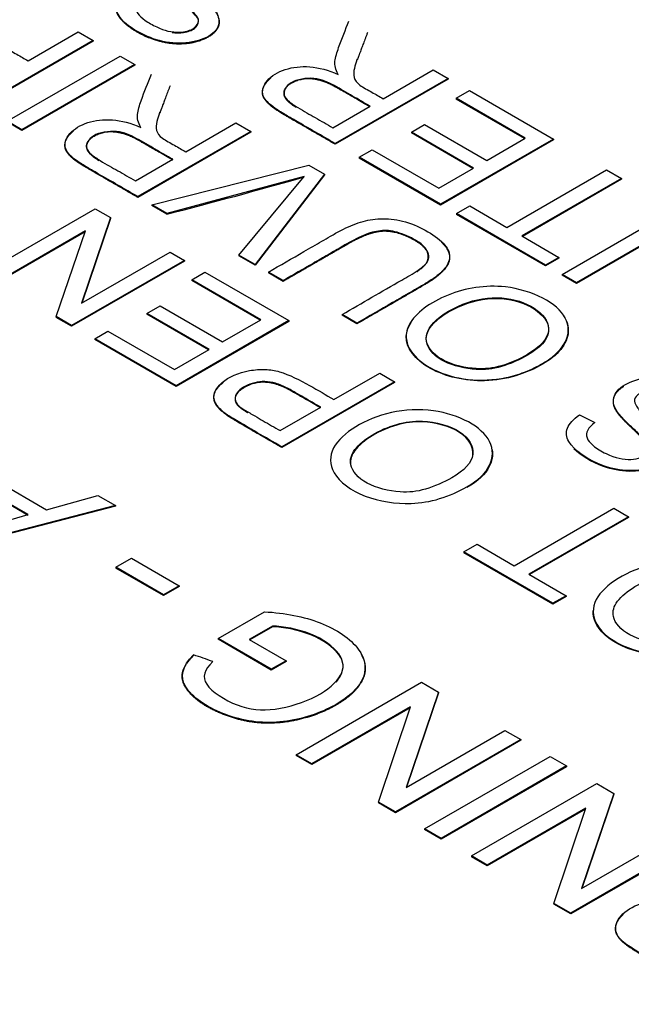
# Paper-space layout 'Sheet1' of a CAD drawing. Units: millimetres. Extents: x 0 to 210, y -3 to 297.
# Drawn here: x 54 to 55, y 273 to 274 of the extents above; entities that cross this region are included whole.
import ezdxf

# ---------------------------------------------------------------- set-up
doc = ezdxf.new("R2010")
doc.units = ezdxf.units.MM
doc.layers.add('A2B7N0B000', color=7, linetype='Continuous')
doc.layers.add('Default', color=7, linetype='Continuous')

# ---------------------------------------------------------------- blocks, each defined once
blk = doc.blocks.new('SE10')
at = {"layer": 'A2B7N0B000', "color": 7, "linetype": 'Continuous'}
for p, q in [((54.19295, 273.65133), (54.24215, 273.67974)), ((54.24215, 273.67974), (54.25675, 273.67131)), ((54.25675, 273.67131), (54.14589, 273.6073)), ((54.25675, 273.67057), (54.14589, 273.60656)), ((54.25675, 273.67131), (54.25675, 273.67057)), ((54.17244, 273.59197), (54.28331, 273.65598)), ((54.28331, 273.65598), (54.29784, 273.64759)), ((54.29784, 273.64759), (54.18697, 273.58358)), ((54.29784, 273.64685), (54.18697, 273.58284)), ((54.29784, 273.64759), (54.29784, 273.64685)), ((54.54162, 273.61407), (54.59082, 273.64248)), ((54.59082, 273.64248), (54.60542, 273.63404)), ((54.60542, 273.63404), (54.49456, 273.57004)), ((54.60542, 273.63331), (54.49456, 273.5693)), ((54.60542, 273.63404), (54.60542, 273.63331)), ((54.61317, 273.6145), (54.62622, 273.62203)), ((54.62622, 273.62203), (54.70869, 273.57442)), ((54.6811, 273.57527), (54.61317, 273.6145)), ((54.61317, 273.6145), (54.61317, 273.61376)), ((54.68046, 273.57491), (54.61317, 273.61376)), ((54.4922, 273.58554), (54.52886, 273.6067)), ((54.18697, 273.58358), (54.17244, 273.59197)), ((54.18697, 273.58284), (54.17244, 273.59123)), ((54.34777, 273.56195), (54.39697, 273.59035)), ((54.39697, 273.59035), (54.41158, 273.58192)), ((54.56928, 273.58132), (54.58226, 273.58882)), ((54.58226, 273.58882), (54.64341, 273.55351)), ((54.18697, 273.58358), (54.18697, 273.58284)), ((54.41158, 273.58192), (54.30071, 273.51791)), ((54.41158, 273.58118), (54.30071, 273.51718)), ((54.41158, 273.58192), (54.41158, 273.58118)), ((54.63043, 273.54602), (54.56928, 273.58132)), ((54.56928, 273.58132), (54.56928, 273.58059)), ((54.62979, 273.54565), (54.56928, 273.58059)), ((54.49456, 273.57004), (54.49456, 273.5693)), ((54.70869, 273.57442), (54.59782, 273.51042)), ((54.70869, 273.57369), (54.59782, 273.50968)), ((54.64341, 273.55351), (54.6811, 273.57527)), ((54.70869, 273.57442), (54.70869, 273.57369)), ((54.51794, 273.55654), (54.53092, 273.56403)), ((54.53092, 273.56403), (54.59627, 273.5263)), ((54.29835, 273.53341), (54.33501, 273.55458)), ((54.59782, 273.51042), (54.51794, 273.55654)), ((54.51794, 273.55654), (54.51794, 273.5558)), ((54.59782, 273.50968), (54.51794, 273.5558)), ((54.31436, 273.51003), (54.46867, 273.54896)), ((54.48401, 273.5401), (54.416, 273.45135)), ((54.46867, 273.54896), (54.48401, 273.5401)), ((54.48401, 273.5401), (54.48401, 273.53936)), ((54.59627, 273.5263), (54.63043, 273.54602)), ((54.6631, 273.48772), (54.76098, 273.54423)), ((54.76098, 273.54423), (54.77559, 273.5358)), ((54.46409, 273.53763), (54.32933, 273.50139)), ((54.40007, 273.46055), (54.46409, 273.53763)), ((54.48401, 273.53936), (54.416, 273.45061)), ((54.77559, 273.5358), (54.67771, 273.47929)), ((54.77559, 273.53506), (54.67834, 273.47892)), ((54.77559, 273.5358), (54.77559, 273.53506)), ((54.30071, 273.51791), (54.30071, 273.51718)), ((54.14803, 273.44202), (54.25882, 273.50599)), ((54.25882, 273.50599), (54.27386, 273.4973)), ((54.32933, 273.50139), (54.31436, 273.51003)), ((54.31436, 273.51003), (54.31436, 273.5093)), ((54.32933, 273.50065), (54.31436, 273.5093)), ((54.32933, 273.50139), (54.32933, 273.50065)), ((54.59782, 273.51042), (54.59782, 273.50968)), ((54.61368, 273.50126), (54.62666, 273.50876)), ((54.70116, 273.45075), (54.61368, 273.50126)), ((54.61368, 273.50126), (54.61368, 273.50053)), ((54.62666, 273.50876), (54.6631, 273.48772)), ((54.71724, 273.44147), (54.82811, 273.50548)), ((54.27386, 273.4973), (54.24539, 273.41315)), ((54.27386, 273.49656), (54.2457, 273.41333)), ((54.27386, 273.4973), (54.27386, 273.49656)), ((54.70116, 273.45002), (54.61368, 273.50053)), ((54.24923, 273.48418), (54.16212, 273.43389)), ((54.24892, 273.48327), (54.16212, 273.43315)), ((54.22068, 273.40008), (54.24923, 273.48418)), ((54.81852, 273.48367), (54.73133, 273.43334)), ((54.81821, 273.48276), (54.73133, 273.4326)), ((54.67771, 273.47929), (54.71415, 273.45825)), ((54.24539, 273.41315), (54.3325, 273.46344)), ((54.3325, 273.46344), (54.34652, 273.45535)), ((54.34652, 273.45535), (54.23573, 273.39139)), ((54.34652, 273.45462), (54.23573, 273.39065)), ((54.34652, 273.45535), (54.34652, 273.45462)), ((54.416, 273.45135), (54.40007, 273.46055)), ((54.40007, 273.46055), (54.40007, 273.45981)), ((54.416, 273.45061), (54.40007, 273.45981)), ((54.71415, 273.45825), (54.70116, 273.45075)), ((54.71415, 273.45751), (54.70116, 273.45002)), ((54.71415, 273.45825), (54.71415, 273.45751)), ((54.3536, 273.43627), (54.36658, 273.44377)), ((54.36658, 273.44377), (54.44905, 273.39616)), ((54.416, 273.45135), (54.416, 273.45061)), ((54.44352, 273.43546), (54.42898, 273.44385)), ((54.42898, 273.44385), (54.42898, 273.44312)), ((54.44352, 273.43473), (54.42898, 273.44312)), ((54.70116, 273.45075), (54.70116, 273.45002)), ((54.42146, 273.39709), (54.3536, 273.43627)), ((54.3536, 273.43627), (54.3536, 273.43554)), ((54.42082, 273.39673), (54.3536, 273.43554)), ((54.44352, 273.43546), (54.44352, 273.43473)), ((54.73133, 273.43334), (54.71724, 273.44147)), ((54.71724, 273.44147), (54.71724, 273.44073)), ((54.73133, 273.4326), (54.71724, 273.44073)), ((54.73133, 273.43334), (54.73133, 273.4326)), ((54.30956, 273.4031), (54.32262, 273.41064)), ((54.32262, 273.41064), (54.38377, 273.37533)), ((54.23573, 273.39139), (54.22068, 273.40008)), ((54.22068, 273.40008), (54.22068, 273.39934)), ((54.23573, 273.39065), (54.22068, 273.39934)), ((54.37071, 273.3678), (54.30956, 273.4031)), ((54.30956, 273.4031), (54.30956, 273.40236)), ((54.37008, 273.36743), (54.30956, 273.40236)), ((54.44905, 273.39616), (54.33826, 273.33219)), ((54.44905, 273.39542), (54.33826, 273.33146)), ((54.38377, 273.37533), (54.42146, 273.39709)), ((54.44905, 273.39616), (54.44905, 273.39542)), ((54.51587, 273.39369), (54.50127, 273.40212)), ((54.50127, 273.40212), (54.50127, 273.40138)), ((54.51587, 273.39295), (54.50127, 273.40138)), ((54.23573, 273.39139), (54.23573, 273.39065)), ((54.25837, 273.37831), (54.27136, 273.38581)), ((54.27136, 273.38581), (54.33664, 273.34812)), ((54.51587, 273.39369), (54.51587, 273.39295)), ((54.33826, 273.33219), (54.25837, 273.37831)), ((54.25837, 273.37831), (54.25837, 273.37758)), ((54.33826, 273.33146), (54.25837, 273.37758)), ((54.33664, 273.34812), (54.37071, 273.3678)), ((54.4933, 273.31865), (54.5383, 273.34463)), ((54.5383, 273.34463), (54.5529, 273.3362)), ((54.33826, 273.33219), (54.33826, 273.33146)), ((54.5529, 273.3362), (54.44211, 273.27223)), ((54.5529, 273.33546), (54.44211, 273.2715)), ((54.5529, 273.3362), (54.5529, 273.33546)), ((54.44049, 273.28816), (54.48032, 273.31116)), ((54.73443, 273.30353), (54.74948, 273.29604)), ((54.44211, 273.27223), (54.44211, 273.2715)), ((54.1592, 273.24051), (54.21111, 273.21053)), ((54.19291, 273.2057), (54.15116, 273.2298)), ((54.19291, 273.20497), (54.15116, 273.22907)), ((54.21111, 273.21053), (54.26163, 273.22445)), ((54.26163, 273.22445), (54.27877, 273.21456)), ((54.27877, 273.21456), (54.1086, 273.17057)), ((54.27877, 273.21382), (54.1086, 273.16984)), ((54.27877, 273.21456), (54.27877, 273.21382)), ((54.67026, 273.1555), (54.76806, 273.21197)), ((54.76806, 273.21197), (54.7826, 273.20358)), ((54.11286, 273.18279), (54.19291, 273.2057)), ((54.7826, 273.20358), (54.68479, 273.14711)), ((54.7826, 273.20285), (54.68542, 273.14675)), ((54.7826, 273.20358), (54.7826, 273.20285)), ((54.62084, 273.16905), (54.63382, 273.17654)), ((54.63382, 273.17654), (54.67026, 273.1555)), ((54.2791, 273.15395), (54.29443, 273.16281)), ((54.29443, 273.16281), (54.34126, 273.13577)), ((54.70824, 273.11858), (54.62084, 273.16905)), ((54.62084, 273.16905), (54.62084, 273.16831)), ((54.70824, 273.11785), (54.62084, 273.16831)), ((54.32593, 273.12692), (54.2791, 273.15395)), ((54.2791, 273.15395), (54.2791, 273.15322)), ((54.32593, 273.12618), (54.2791, 273.15322)), ((54.68479, 273.14711), (54.72123, 273.12608)), ((54.34126, 273.13577), (54.32593, 273.12692)), ((54.34126, 273.13504), (54.32593, 273.12618)), ((54.34126, 273.13577), (54.34126, 273.13504)), ((54.32593, 273.12692), (54.32593, 273.12618)), ((54.72123, 273.12608), (54.70824, 273.11858)), ((54.72123, 273.12534), (54.70824, 273.11785)), ((54.72123, 273.12608), (54.72123, 273.12534)), ((54.70824, 273.11858), (54.70824, 273.11785)), ((54.37948, 273.08397), (54.42508, 273.1103)), ((54.43311, 273.09628), (54.41007, 273.08298)), ((54.43311, 273.09555), (54.4107, 273.08261)), ((54.4318, 273.05376), (54.37948, 273.08397)), ((54.37948, 273.08397), (54.37948, 273.08324)), ((54.4318, 273.05303), (54.37948, 273.08324)), ((54.41007, 273.08298), (54.44623, 273.0621)), ((54.44623, 273.0621), (54.4318, 273.05376)), ((54.44623, 273.06136), (54.4318, 273.05303)), ((54.44623, 273.0621), (54.44623, 273.06136)), ((54.4318, 273.05376), (54.4318, 273.05303)), ((54.45616, 272.96991), (54.57934, 273.04103)), ((54.57934, 273.04103), (54.59607, 273.03137)), ((54.59607, 273.03137), (54.56433, 272.93785)), ((54.59607, 273.03063), (54.56464, 272.93803)), ((54.59607, 273.03137), (54.59607, 273.03063)), ((54.56859, 273.01683), (54.47174, 272.96091)), ((54.56828, 273.01592), (54.47174, 272.96018)), ((54.53694, 272.92327), (54.56859, 273.01683)), ((54.56433, 272.93785), (54.66118, 272.99377)), ((54.66118, 272.99377), (54.67676, 272.98478)), ((54.67676, 272.98478), (54.55359, 272.91366)), ((54.67676, 272.98404), (54.55359, 272.91292)), ((54.67676, 272.98478), (54.67676, 272.98404)), ((54.47174, 272.96091), (54.45616, 272.96991)), ((54.45616, 272.96991), (54.45616, 272.96917)), ((54.47174, 272.96018), (54.45616, 272.96917)), ((54.47174, 272.96091), (54.47174, 272.96018)), ((54.58229, 272.89709), (54.70547, 272.9682)), ((54.70547, 272.9682), (54.72162, 272.95888)), ((54.72162, 272.95888), (54.59844, 272.88776)), ((54.72162, 272.95814), (54.59844, 272.88703)), ((54.72162, 272.95888), (54.72162, 272.95814)), ((54.6283, 272.87053), (54.75148, 272.94164)), ((54.75148, 272.94164), (54.76821, 272.93198)), ((54.76821, 272.93198), (54.73647, 272.83847)), ((54.76821, 272.93125), (54.73678, 272.83865)), ((54.76821, 272.93198), (54.76821, 272.93125)), ((54.55359, 272.91366), (54.53694, 272.92327)), ((54.53694, 272.92327), (54.53694, 272.92254)), ((54.55359, 272.91292), (54.53694, 272.92254)), ((54.55359, 272.91366), (54.55359, 272.91292)), ((54.74073, 272.91745), (54.64388, 272.86153)), ((54.74042, 272.91653), (54.64388, 272.86079)), ((54.70908, 272.82389), (54.74073, 272.91745)), ((54.59844, 272.88776), (54.58229, 272.89709)), ((54.58229, 272.89709), (54.58229, 272.89635)), ((54.59844, 272.88703), (54.58229, 272.89635)), ((54.73647, 272.83847), (54.83332, 272.89439)), ((54.59844, 272.88776), (54.59844, 272.88703)), ((54.8489, 272.88539), (54.72572, 272.81428)), ((54.8489, 272.88466), (54.72572, 272.81354)), ((54.64388, 272.86153), (54.6283, 272.87053)), ((54.6283, 272.87053), (54.6283, 272.86979)), ((54.64388, 272.86079), (54.6283, 272.86979)), ((54.64388, 272.86153), (54.64388, 272.86079)), ((54.72572, 272.81428), (54.70908, 272.82389)), ((54.70908, 272.82389), (54.70908, 272.82315)), ((54.72572, 272.81354), (54.70908, 272.82315)), ((54.72572, 272.81428), (54.72572, 272.81354))]:
    blk.add_line(p, q, dxfattribs=at)
for centre, radius, start, end in [((52.95207, 278.83698), 5.51119, 284.47178, 285.92361), ((52.02073, 277.96776), 6.75142, 284.215444, 315.784556), ((54.24192, 272.71411), 0.37158, 69.12634, 72.20901)]:
    blk.add_arc(centre, radius, start, end, dxfattribs=at)
for centre, start_param, end_param in [((50.94215, 271.85188), 0.433157, 1.137639), ((50.94215, 275.01174), 5.145546, 5.850028)]:
    blk.add_ellipse(centre, major_axis=(6.5196, 0), ratio=0.57735, start_param=start_param, end_param=end_param, dxfattribs=at)
for points, degree, knots in [([(58.03467, 271.90545), (58.02797, 272.00557), (58.01665, 272.16744), (57.99328, 272.41648), (57.968, 272.61921), (57.93614, 272.81375), (57.89261, 273.00098), (57.82288, 273.22815), (57.72846, 273.46182), (57.57444, 273.74239), (57.34374, 274.04839), (57.01701, 274.3571), (56.58242, 274.6622), (56.03746, 274.93775), (55.42168, 275.14609), (54.82977, 275.27544), (54.29275, 275.34625), (53.75981, 275.37297), (53.26619, 275.35937), (52.8103, 275.31569), (52.39172, 275.24749), (51.97308, 275.14953), (51.56302, 275.0212), (51.16854, 274.8601), (50.78866, 274.66324), (50.45344, 274.44153), (50.16652, 274.19797), (49.95986, 273.97499), (49.78951, 273.74776), (49.65495, 273.51436), (49.54523, 273.25327), (49.47517, 273.03643), (49.42226, 272.81123), (49.38891, 272.60857), (49.36147, 272.38344), (49.33728, 272.12326), (49.32529, 271.9513), (49.31761, 271.83624)], 3, [0, 0, 0, 0, 0.0211, 0.040357, 0.054649, 0.065699, 0.082681, 0.096794, 0.120449, 0.14426, 0.182744, 0.225668, 0.265135, 0.319597, 0.376112, 0.415064, 0.454536, 0.494269, 0.530157, 0.56095, 0.593749, 0.623284, 0.657113, 0.692338, 0.724585, 0.762846, 0.795975, 0.825401, 0.846132, 0.874192, 0.892284, 0.913865, 0.92692, 0.94348, 0.957862, 0.976237, 1, 1, 1, 1]), ([(54.30691, 273.71523), (54.30101, 273.71138), (54.29538, 273.70292), (54.30531, 273.69154), (54.32272, 273.68266), (54.33251, 273.67961), (54.3459, 273.67904), (54.35776, 273.68326), (54.36137, 273.69119), (54.3588, 273.69479), (54.35303, 273.70209), (54.34216, 273.71183), (54.33467, 273.71921), (54.33044, 273.72412), (54.32846, 273.72675), (54.32513, 273.73302), (54.32434, 273.74139), (54.33226, 273.75254), (54.36403, 273.76374), (54.39976, 273.75649), (54.42498, 273.73971), (54.43934, 273.72374), (54.4329, 273.70735), (54.42043, 273.69971)], 3, [0, 0, 0, 0, 0.0625, 0.125, 0.15625, 0.1875, 0.21875, 0.25, 0.28125, 0.3125, 0.34375, 0.375, 0.40625, 0.4375, 0.453125, 0.46875, 0.5, 0.5625, 0.625, 0.75, 0.8125, 0.875, 1, 1, 1, 1]), ([(54.40531, 273.70691), (54.41149, 273.71144), (54.41841, 273.71977), (54.40873, 273.73505), (54.3896, 273.74626), (54.36401, 273.75207), (54.34591, 273.74295), (54.34531, 273.73544), (54.35006, 273.72824), (54.35143, 273.72696), (54.35674, 273.72122), (54.36697, 273.71177), (54.37417, 273.70414), (54.37934, 273.69782), (54.38258, 273.68392), (54.3673, 273.67216), (54.34171, 273.66665), (54.31495, 273.67213), (54.29418, 273.68295), (54.2806, 273.69471), (54.27717, 273.71044), (54.28571, 273.71928), (54.29179, 273.72313)], 3, [0, 0, 0, 0, 0.0625, 0.125, 0.1875, 0.25, 0.3125, 0.34375, 0.359375, 0.375, 0.40625, 0.4375, 0.46875, 0.5, 0.5625, 0.625, 0.6875, 0.75, 0.8125, 0.875, 0.9375, 1, 1, 1, 1]), ([(54.17768, 273.71696), (54.17538, 273.71106), (54.17223, 273.70305), (54.16681, 273.68897), (54.16458, 273.68151), (54.16331, 273.67178), (54.16883, 273.66469), (54.18238, 273.6576), (54.18924, 273.65347), (54.19295, 273.65133)], 3, [0, 0, 0, 0, 0.25, 0.375, 0.5, 0.625, 0.75, 0.875, 1, 1, 1, 1]), ([(54.3738, 273.70367), (54.37652, 273.70052), (54.37783, 273.69827), (54.38239, 273.69044), (54.37939, 273.68401), (54.37619, 273.67714), (54.36558, 273.67247), (54.35319, 273.66701), (54.33769, 273.66785), (54.3274, 273.66841), (54.31595, 273.67229), (54.3049, 273.67603), (54.29538, 273.68237), (54.28649, 273.6883), (54.28229, 273.69464), (54.27727, 273.70223), (54.27988, 273.7093), (54.28256, 273.71656), (54.29179, 273.7224)], 2, [0.4696435, 0.4696435, 0.4696435, 0.5, 0.5, 0.5625, 0.5625, 0.625, 0.625, 0.6964286, 0.6964286, 0.75, 0.75, 0.8125, 0.8125, 0.875, 0.875, 0.9375, 0.9375, 1, 1, 1]), ([(54.33445, 273.6791), (54.33798, 273.67866), (54.34635, 273.67847), (54.35776, 273.68253), (54.36137, 273.69045), (54.3588, 273.69406), (54.35303, 273.70136), (54.34216, 273.71109), (54.33563, 273.71753), (54.33265, 273.72086), (54.33168, 273.72199)], 3, [0.1910389, 0.1910389, 0.1910389, 0.1910389, 0.21875, 0.25, 0.28125, 0.3125, 0.34375, 0.375, 0.40625, 0.4254887, 0.4254887, 0.4254887, 0.4254887]), ([(54.49758, 273.63796), (54.49457, 273.64318), (54.4932, 273.65013), (54.49936, 273.66924), (54.50463, 273.68161), (54.50798, 273.6903)], 3, [0, 0, 0, 0, 0.25, 0.5, 1, 1, 1, 1]), ([(54.49456, 273.57004), (54.48173, 273.57744), (54.46505, 273.58717), (54.44698, 273.59743), (54.43483, 273.60482), (54.42796, 273.61044), (54.42136, 273.61885), (54.42555, 273.63288), (54.45108, 273.64787), (54.47798, 273.64664), (54.49758, 273.63796)], 3, [0, 0, 0, 0, 0.25, 0.3125, 0.375, 0.4375, 0.5, 0.625, 0.75, 1, 1, 1, 1]), ([(54.51604, 273.65292), (54.51596, 273.65269), (54.51479, 273.64941), (54.51316, 273.64427), (54.51192, 273.63452), (54.51749, 273.62744), (54.53103, 273.62034), (54.53791, 273.61621), (54.54162, 273.61407)], 3, [0.3654356, 0.3654356, 0.3654356, 0.3654356, 0.375, 0.5, 0.625, 0.75, 0.875, 1, 1, 1, 1]), ([(54.30374, 273.58584), (54.30072, 273.59106), (54.29939, 273.59803), (54.30537, 273.61712), (54.31077, 273.62949), (54.31414, 273.63817)], 3, [0, 0, 0, 0, 0.25, 0.5, 1, 1, 1, 1]), ([(54.49456, 273.5693), (54.47532, 273.58041), (54.45608, 273.59152), (54.43991, 273.60085), (54.43571, 273.60379), (54.42597, 273.6106), (54.42384, 273.61625), (54.42112, 273.62346), (54.4279, 273.63121), (54.42946, 273.633), (54.43137, 273.63457)], 2, [0, 0, 0, 0.25, 0.25, 0.375, 0.375, 0.5, 0.5, 0.625, 0.625, 0.6569639, 0.6569639, 0.6569639]), ([(54.52886, 273.6067), (54.52311, 273.61002), (54.51179, 273.61648), (54.49385, 273.62721), (54.47501, 273.63622), (54.4478, 273.63146), (54.44233, 273.61908), (54.44785, 273.61176), (54.46136, 273.60298), (54.4747, 273.59577), (54.48646, 273.58885), (54.4922, 273.58554)], 3, [0, 0, 0, 0, 0.125, 0.25, 0.375, 0.5, 0.625, 0.6875, 0.75, 0.875, 1, 1, 1, 1]), ([(54.52886, 273.60597), (54.4955, 273.62523), (54.4937, 273.62618), (54.46894, 273.63938), (54.45124, 273.62904), (54.44085, 273.62296), (54.44528, 273.61508), (54.44773, 273.61072), (54.45626, 273.60557)], 2, [0, 0, 0, 0.25, 0.25, 0.5, 0.5, 0.6428571, 0.6428571, 0.7416198, 0.7416198, 0.7416198]), ([(54.3222, 273.6008), (54.32211, 273.60056), (54.32095, 273.59729), (54.31931, 273.59215), (54.31808, 273.58239), (54.32365, 273.57531), (54.33719, 273.56822), (54.34407, 273.56409), (54.34777, 273.56195)], 3, [0.3654356, 0.3654356, 0.3654356, 0.3654356, 0.375, 0.5, 0.625, 0.75, 0.875, 1, 1, 1, 1]), ([(54.30071, 273.51791), (54.28788, 273.52532), (54.27119, 273.53505), (54.25312, 273.54532), (54.24095, 273.5527), (54.23402, 273.55829), (54.22746, 273.56674), (54.23166, 273.58076), (54.25707, 273.59566), (54.2841, 273.59453), (54.30374, 273.58584)], 3, [0, 0, 0, 0, 0.25, 0.3125, 0.375, 0.4375, 0.5, 0.625, 0.75, 1, 1, 1, 1]), ([(54.30071, 273.51718), (54.28147, 273.52829), (54.26222, 273.5394), (54.24601, 273.54876), (54.24182, 273.55167), (54.23199, 273.55848), (54.22992, 273.56412), (54.22725, 273.57142), (54.23399, 273.57908), (54.23556, 273.58086), (54.23748, 273.58243)], 2, [0, 0, 0, 0.25, 0.25, 0.375, 0.375, 0.5, 0.5, 0.625, 0.625, 0.657071, 0.657071, 0.657071]), ([(54.33501, 273.55458), (54.32927, 273.55789), (54.31794, 273.56435), (54.30001, 273.57508), (54.28117, 273.58409), (54.25395, 273.57933), (54.24851, 273.56696), (54.25403, 273.55964), (54.26749, 273.55086), (54.28086, 273.54365), (54.29261, 273.53673), (54.29835, 273.53341)], 3, [0, 0, 0, 0, 0.125, 0.25, 0.375, 0.5, 0.625, 0.6875, 0.75, 0.875, 1, 1, 1, 1]), ([(54.33501, 273.55384), (54.30166, 273.5731), (54.29986, 273.57406), (54.2751, 273.58725), (54.2574, 273.57692), (54.24701, 273.57085), (54.25147, 273.56296), (54.25395, 273.55857), (54.2624, 273.55345)], 2, [0, 0, 0, 0.25, 0.25, 0.5, 0.5, 0.6428571, 0.6428571, 0.7415296, 0.7415296, 0.7415296]), ([(54.42898, 273.44385), (54.44061, 273.45057), (54.45791, 273.46056), (54.47861, 273.4725), (54.48968, 273.47891), (54.50358, 273.48685), (54.51954, 273.4937), (54.53833, 273.49692), (54.5606, 273.49516), (54.58375, 273.48558), (54.60243, 273.47231), (54.60917, 273.45887), (54.60211, 273.44566), (54.59042, 273.43683), (54.57659, 273.42872), (54.56549, 273.42235), (54.5448, 273.41038), (54.5275, 273.4004), (54.51587, 273.39369)], 3, [0, 0, 0, 0, 0.125, 0.1875, 0.21875, 0.25, 0.3125, 0.375, 0.4375, 0.5, 0.5625, 0.625, 0.6875, 0.75, 0.78125, 0.8125, 0.875, 1, 1, 1, 1]), ([(54.50127, 273.40212), (54.51105, 273.40776), (54.53087, 273.41916), (54.55195, 273.4315), (54.56778, 273.44042), (54.57911, 273.44783), (54.58669, 273.45378), (54.58594, 273.46687), (54.57259, 273.47651), (54.55237, 273.48489), (54.53703, 273.48498), (54.52377, 273.4809), (54.5099, 273.4739), (54.49949, 273.46772), (54.48758, 273.46093), (54.46791, 273.44953), (54.45329, 273.44111), (54.44352, 273.43546)], 3, [0, 0, 0, 0, 0.125, 0.25, 0.28125, 0.3125, 0.375, 0.4375, 0.5, 0.5625, 0.625, 0.6875, 0.71875, 0.75, 0.8125, 0.875, 1, 1, 1, 1]), ([(54.5749, 273.44437), (54.5754, 273.44471), (54.57584, 273.44502), (54.58297, 273.45009), (54.58505, 273.45404), (54.59084, 273.46499), (54.57145, 273.47556), (54.55254, 273.48587), (54.53693, 273.48342), (54.52935, 273.48222), (54.52003, 273.4781), (54.51408, 273.47547), (54.50217, 273.46859), (54.47284, 273.45166), (54.44352, 273.43473)], 2, [0.3063024, 0.3063024, 0.3063024, 0.3125, 0.3125, 0.375, 0.375, 0.5, 0.5, 0.625, 0.625, 0.6875, 0.6875, 0.75, 0.75, 1, 1, 1]), ([(54.59878, 273.47324), (54.60679, 273.46568), (54.60687, 273.45817), (54.60699, 273.44711), (54.58659, 273.43398), (54.5835, 273.432), (54.51587, 273.39295)], 2, [0.552544, 0.552544, 0.552544, 0.625, 0.625, 0.75, 0.75, 1, 1, 1]), ([(54.69814, 273.35413), (54.69301, 273.35117), (54.68034, 273.34499), (54.65661, 273.33803), (54.62409, 273.33651), (54.59029, 273.34641), (54.56377, 273.36677), (54.5621, 273.39581), (54.60302, 273.42492), (54.65527, 273.43361), (54.7009, 273.41978), (54.72431, 273.39941), (54.7243, 273.37851), (54.71191, 273.36337), (54.70366, 273.35731), (54.69814, 273.35413)], 3, [0, 0, 0, 0, 0.040029, 0.080057, 0.160114, 0.240171, 0.320229, 0.412335, 0.5368, 0.661265, 0.745161, 0.829056, 0.913827, 0.956914, 1, 1, 1, 1]), ([(54.68339, 273.36298), (54.69554, 273.37011), (54.71648, 273.39237), (54.67677, 273.42205), (54.62457, 273.41715), (54.58715, 273.39535), (54.58046, 273.37384), (54.59885, 273.35505), (54.63231, 273.34747), (54.65672, 273.35019), (54.67573, 273.35849), (54.68339, 273.36298)], 3, [0, 0, 0, 0, 0.122892, 0.34246, 0.452244, 0.562028, 0.659115, 0.752083, 0.845051, 0.922525, 1, 1, 1, 1]), ([(54.68339, 273.36225), (54.69554, 273.36937), (54.71648, 273.39163), (54.67677, 273.42131), (54.62457, 273.41641), (54.58715, 273.39461), (54.58046, 273.3731), (54.59885, 273.35432), (54.63231, 273.34674), (54.65672, 273.34946), (54.67573, 273.35776), (54.68339, 273.36225)], 3, [0, 0, 0, 0, 0.122892, 0.34246, 0.452244, 0.562028, 0.659115, 0.752083, 0.845051, 0.922525, 1, 1, 1, 1]), ([(54.71881, 273.4008), (54.72211, 273.39584), (54.72541, 273.38444), (54.71767, 273.36732), (54.70548, 273.35771), (54.69814, 273.35339)], 3, [0.8171802, 0.8171802, 0.8171802, 0.8171802, 0.873629, 0.9368407, 1, 1, 1, 1]), ([(54.69814, 273.35339), (54.68298, 273.34447), (54.64403, 273.33139), (54.5818, 273.34614), (54.56009, 273.37404), (54.5662, 273.39), (54.56908, 273.39433)], 3, [0, 0, 0, 0, 0.1304052, 0.2479236, 0.370796, 0.4194096, 0.4194096, 0.4194096, 0.4194096]), ([(54.44211, 273.27223), (54.43408, 273.27687), (54.42172, 273.28401), (54.4065, 273.29278), (54.39195, 273.30124), (54.38301, 273.30724), (54.37222, 273.3198), (54.38002, 273.33646), (54.4048, 273.34728), (54.42651, 273.34869), (54.44372, 273.34597), (54.47118, 273.3319), (54.48527, 273.32329), (54.4933, 273.31865)], 3, [0, 0, 0, 0, 0.125, 0.1875, 0.25, 0.3125, 0.375, 0.5, 0.625, 0.6875, 0.75, 0.875, 1, 1, 1, 1]), ([(54.74948, 273.29604), (54.74273, 273.29111), (54.73878, 273.28369), (54.74654, 273.27358), (54.76534, 273.26208), (54.78592, 273.25799), (54.8008, 273.2637), (54.80362, 273.27129), (54.80147, 273.27531), (54.7956, 273.28249), (54.78475, 273.29226), (54.77728, 273.29962), (54.77305, 273.30453), (54.77104, 273.30718), (54.76784, 273.3131), (54.76685, 273.3211), (54.77407, 273.33255), (54.80709, 273.34443), (54.84222, 273.33681), (54.8676, 273.32011), (54.88184, 273.30413), (54.87564, 273.28775), (54.86292, 273.28011)], 3, [0, 0, 0, 0, 0.0625, 0.09375, 0.125, 0.1875, 0.25, 0.28125, 0.3125, 0.34375, 0.375, 0.40625, 0.4375, 0.453125, 0.46875, 0.5, 0.5625, 0.625, 0.75, 0.8125, 0.875, 1, 1, 1, 1]), ([(54.44211, 273.2715), (54.3962, 273.298), (54.39288, 273.3001), (54.37913, 273.30876), (54.37634, 273.31599), (54.37271, 273.32537), (54.38341, 273.33456), (54.38406, 273.33511), (54.38476, 273.33565)], 2, [0, 0, 0, 0.25, 0.25, 0.375, 0.375, 0.5, 0.5, 0.5084327, 0.5084327, 0.5084327]), ([(54.48032, 273.31116), (54.47477, 273.31436), (54.46612, 273.31937), (54.45591, 273.32523), (54.44493, 273.33168), (54.43293, 273.33594), (54.41957, 273.33703), (54.40288, 273.33169), (54.39391, 273.32135), (54.39928, 273.31223), (54.40501, 273.30876), (54.41611, 273.30221), (54.42628, 273.29638), (54.43494, 273.29136), (54.44049, 273.28816)], 3, [0, 0, 0, 0, 0.125, 0.1875, 0.25, 0.3125, 0.375, 0.5, 0.625, 0.6875, 0.75, 0.8125, 0.875, 1, 1, 1, 1]), ([(54.48032, 273.31042), (54.44812, 273.32901), (54.44476, 273.33058), (54.42249, 273.34095), (54.40443, 273.32996), (54.39419, 273.32373), (54.39671, 273.31637), (54.39806, 273.31241), (54.40591, 273.30751), (54.4065, 273.30714), (54.40877, 273.3058)], 2, [0, 0, 0, 0.25, 0.25, 0.5, 0.5, 0.6428571, 0.6428571, 0.75, 0.75, 0.8095052, 0.8095052, 0.8095052]), ([(54.84787, 273.28698), (54.85419, 273.29185), (54.86087, 273.30021), (54.85143, 273.31557), (54.83197, 273.32662), (54.80708, 273.33284), (54.78723, 273.32221), (54.78839, 273.31509), (54.79257, 273.30879), (54.79393, 273.30744), (54.79876, 273.30221), (54.80842, 273.2933), (54.81661, 273.28482), (54.82207, 273.27822), (54.825, 273.26368), (54.80868, 273.25202), (54.78311, 273.24716), (54.74881, 273.25442), (54.72229, 273.27357), (54.72029, 273.29011), (54.72821, 273.29969), (54.73443, 273.30353)], 3, [0, 0, 0, 0, 0.0625, 0.125, 0.1875, 0.25, 0.3125, 0.34375, 0.359375, 0.375, 0.40625, 0.4375, 0.46875, 0.5, 0.5625, 0.625, 0.6875, 0.75, 0.875, 0.9375, 1, 1, 1, 1]), ([(54.79289, 273.28385), (54.78969, 273.28702), (54.78531, 273.29112), (54.77665, 273.29924), (54.77266, 273.30435), (54.76702, 273.31158), (54.76771, 273.31808), (54.76847, 273.32527), (54.77675, 273.33101), (54.77735, 273.33142), (54.77797, 273.33182)], 2, [0.353531, 0.353531, 0.353531, 0.375, 0.375, 0.4375, 0.4375, 0.5, 0.5, 0.5625, 0.5625, 0.5667699, 0.5667699, 0.5667699]), ([(54.62386, 273.23297), (54.61599, 273.22837), (54.59686, 273.22003), (54.56416, 273.21462), (54.52152, 273.22092), (54.48884, 273.24489), (54.48904, 273.27183), (54.51266, 273.2928), (54.5483, 273.30809), (54.60454, 273.31067), (54.65062, 273.28536), (54.64945, 273.25307), (54.63444, 273.23915), (54.62386, 273.23297)], 3, [0, 0, 0, 0, 0.06338, 0.12676, 0.226651, 0.326541, 0.412801, 0.498766, 0.584732, 0.670067, 0.829585, 0.914793, 1, 1, 1, 1]), ([(54.60904, 273.24187), (54.62119, 273.24888), (54.63567, 273.2635), (54.62133, 273.28941), (54.58369, 273.2994), (54.55503, 273.29557), (54.52952, 273.28447), (54.51159, 273.26941), (54.50697, 273.25336), (54.52239, 273.2346), (54.55729, 273.22629), (54.58229, 273.22905), (54.60134, 273.23743), (54.60904, 273.24187)], 3, [0, 0, 0, 0, 0.122833, 0.235078, 0.347323, 0.422648, 0.497972, 0.573296, 0.648621, 0.746576, 0.844531, 0.922266, 1, 1, 1, 1]), ([(54.62966, 273.26375), (54.62968, 273.2639), (54.6307, 273.27175), (54.62133, 273.28867), (54.58369, 273.29866), (54.55503, 273.29484), (54.52952, 273.28374), (54.51195, 273.26897), (54.50897, 273.25953), (54.5097, 273.25483)], 3, [0.1205497, 0.1205497, 0.1205497, 0.1205497, 0.1228334, 0.2350783, 0.3473232, 0.4226476, 0.497972, 0.5732964, 0.6441197, 0.6441197, 0.6441197, 0.6441197]), ([(54.81641, 273.28415), (54.81819, 273.28217), (54.82212, 273.27725), (54.825, 273.26295), (54.80868, 273.25129), (54.78311, 273.24643), (54.75301, 273.2528), (54.73557, 273.2636), (54.72895, 273.27028)], 3, [0.4712521, 0.4712521, 0.4712521, 0.4712521, 0.5, 0.5625, 0.625, 0.6875, 0.75, 0.844406, 0.844406, 0.844406, 0.844406]), ([(54.64859, 273.2693), (54.64951, 273.26383), (54.64709, 273.25014), (54.63444, 273.23842), (54.62386, 273.23223)], 3, [0.8563967, 0.8563967, 0.8563967, 0.8563967, 0.9147927, 1, 1, 1, 1]), ([(54.88173, 273.08409), (54.87386, 273.07949), (54.85474, 273.07114), (54.82197, 273.0658), (54.77942, 273.07204), (54.74668, 273.09603), (54.74695, 273.12293), (54.7704, 273.14399), (54.80618, 273.15919), (54.86237, 273.1618), (54.90839, 273.13653), (54.90734, 273.10417), (54.89231, 273.09027), (54.88173, 273.08409)], 3, [0, 0, 0, 0, 0.063437, 0.126874, 0.226667, 0.32646, 0.412717, 0.498734, 0.584751, 0.670098, 0.829448, 0.914724, 1, 1, 1, 1]), ([(54.8669, 273.09299), (54.87905, 273.10001), (54.89354, 273.11463), (54.87922, 273.14052), (54.84149, 273.15054), (54.8129, 273.14675), (54.7874, 273.13558), (54.76946, 273.12053), (54.76484, 273.10448), (54.78027, 273.08571), (54.81514, 273.07743), (54.84017, 273.08014), (54.85922, 273.08854), (54.8669, 273.09299)], 3, [0, 0, 0, 0, 0.122811, 0.235143, 0.347475, 0.422774, 0.498073, 0.573372, 0.648671, 0.746596, 0.844521, 0.922261, 1, 1, 1, 1]), ([(54.88173, 273.08335), (54.87386, 273.07875), (54.85474, 273.0704), (54.82197, 273.06507), (54.77942, 273.0713), (54.75083, 273.09225), (54.74761, 273.10663), (54.74794, 273.11137)], 3, [0, 0, 0, 0, 0.0634368, 0.1268736, 0.2266667, 0.3264597, 0.376458, 0.376458, 0.376458, 0.376458]), ([(54.49534, 273.04124), (54.49715, 273.04327), (54.50381, 273.05253), (54.50261, 273.06783), (54.4731, 273.09006), (54.44297, 273.09526), (54.43311, 273.09555)], 3, [0.5894833, 0.5894833, 0.5894833, 0.5894833, 0.625, 0.75, 0.875, 1, 1, 1, 1]), ([(54.51965, 273.06924), (54.52795, 273.05545), (54.52055, 273.04198), (54.51221, 273.02679), (54.48889, 273.01512), (54.47772, 273.00952), (54.46471, 273.00593), (54.45029, 273.00195), (54.43678, 273.00109), (54.40971, 272.99937), (54.3842, 273.00968), (54.35749, 273.02048), (54.34792, 273.03568), (54.34284, 273.04375), (54.34478, 273.05123), (54.3467, 273.05863), (54.35545, 273.06719)], 2, [0.2646429, 0.2646429, 0.2646429, 0.375, 0.375, 0.5, 0.5, 0.5625, 0.5625, 0.625, 0.625, 0.75, 0.75, 0.875, 0.875, 0.9375, 0.9375, 1, 1, 1]), ([(54.84931, 272.74292), (54.84218, 272.74704), (54.82813, 272.75513), (54.80949, 272.76598), (54.79683, 272.77311), (54.77604, 272.78584), (54.76766, 272.79604), (54.77234, 272.81228), (54.8009, 272.82967), (54.83084, 272.82811), (54.85268, 272.81844)], 3, [0, 0, 0, 0, 0.125, 0.25, 0.3125, 0.375, 0.5, 0.625, 0.75, 1, 1, 1, 1]), ([(54.84931, 272.74219), (54.82791, 272.75454), (54.80651, 272.7669), (54.78749, 272.77788), (54.78241, 272.78154), (54.77167, 272.78929), (54.77012, 272.79597), (54.7684, 272.80337), (54.77513, 272.81101), (54.77622, 272.81225), (54.77746, 272.81339)], 2, [0, 0, 0, 0.25, 0.25, 0.375, 0.375, 0.5, 0.5, 0.625, 0.625, 0.6449887, 0.6449887, 0.6449887])]:
    blk.add_open_spline(points, degree=degree, knots=knots, dxfattribs=at)
for points, degree in [([(54.52628, 273.679), (54.51952, 273.6615), (54.51624, 273.65216)], 2), ([(54.33243, 273.62688), (54.32568, 273.60937), (54.32239, 273.60003)], 2), ([(54.42508, 273.1103), (54.44532, 273.10903), (54.48197, 273.10238), (54.52357, 273.07437), (54.5268, 273.042), (54.49251, 273.01391), (54.43648, 272.99745), (54.38222, 273.00725), (54.33982, 273.03607), (54.34395, 273.05667), (54.35545, 273.06792)], 3), ([(54.37431, 273.0613), (54.36626, 273.05306), (54.36065, 273.03984), (54.39863, 273.01527), (54.43406, 273.0117), (54.47908, 273.02601), (54.50418, 273.04846), (54.50261, 273.06856), (54.4731, 273.09079), (54.44297, 273.096), (54.43311, 273.09628)], 3)]:
    blk.add_open_spline(points, degree=degree, dxfattribs=at)

psp = doc.layouts.new('Sheet1')

# ---------------------------------------------------------------- block references
at = {"layer": 'Default'}
psp.add_blockref('SE10', (0, 0), dxfattribs=at)

doc.saveas('drawing.dxf')
